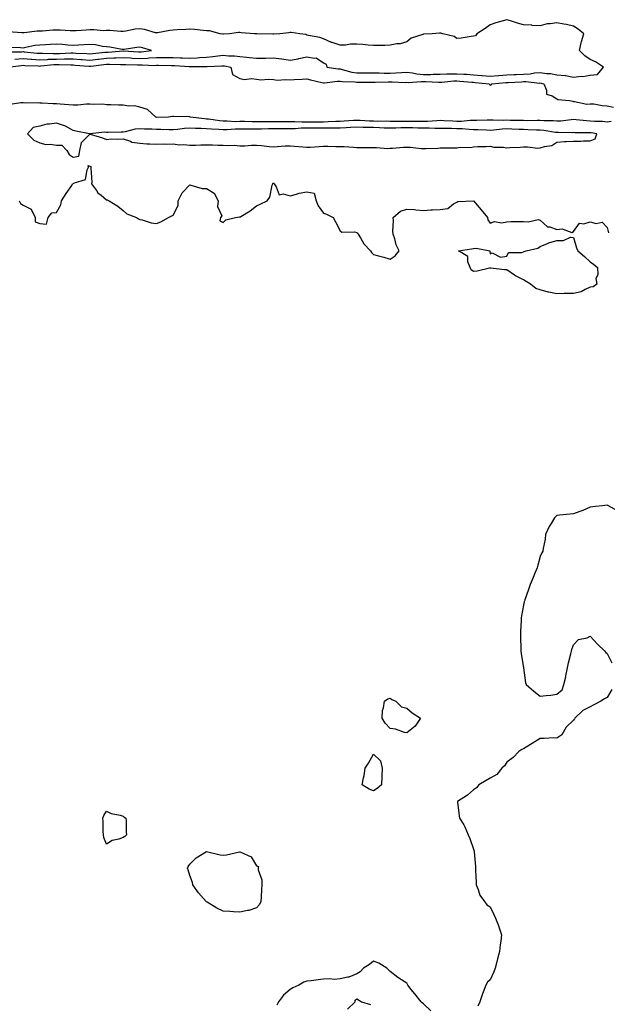
# Model space of a CAD drawing. Units: inches. Extents: x 960563 to 963203, y 7350698 to 7353338.
# Drawn here: x 961136 to 961488, y 7352410 to 7353000 of the extents above; entities that cross this region are included whole.
import ezdxf

# ---------------------------------------------------------------- set-up
doc = ezdxf.new("R2010")
doc.units = ezdxf.units.IN
doc.header["$MEASUREMENT"] = 0
doc.layers.add('Contour_96057350', color=7, linetype='Continuous', true_color=0x390235)

msp = doc.modelspace()

# ---------------------------------------------------------------- linework, layer by layer
at = {"layer": 'Contour_96057350'}
for points in [[(961133.17, 7352976.81, 3337), (961138.05, 7352977.15, 3337), (961142.9, 7352976.78, 3337), (961143.21, 7352976.76, 3337), (961148.05, 7352976.41, 3337), (961152.72, 7352976.59, 3337), (961153.32, 7352976.65, 3337), (961158.05, 7352976.8, 3337), (961162.96, 7352976.83, 3337), (961163.15, 7352976.83, 3337), (961168.05, 7352976.86, 3337), (961172.7, 7352976.57, 3337), (961173.46, 7352976.51, 3337), (961178.05, 7352976.21, 3337), (961182.88, 7352976.75, 3337), (961183.18, 7352976.79, 3337), (961188.05, 7352977.33, 3337), (961192.53, 7352977.44, 3337), (961193.66, 7352977.53, 3337), (961198.05, 7352977.65, 3337), (961202.53, 7352977.44, 3337), (961203.5, 7352977.37, 3337), (961208.05, 7352977.17, 3337), (961212.62, 7352977.35, 3337), (961213.61, 7352977.48, 3337), (961218.05, 7352977.69, 3337), (961222.26, 7352977.71, 3337), (961223.86, 7352977.73, 3337), (961228.05, 7352977.75, 3337), (961232.42, 7352977.55, 3337), (961233.66, 7352977.53, 3337), (961238.05, 7352977.31, 3337), (961242.43, 7352977.53, 3337), (961243.8, 7352977.68, 3337), (961248.05, 7352977.92, 3337), (961251.71, 7352978.25, 3337), (961254.86, 7352978.72, 3337), (961258.05, 7352979.05, 3337), (961261.24, 7352978.73, 3337), (961264.85, 7352978.72, 3337), (961268.05, 7352978.31, 3337), (961272.09, 7352977.88, 3337), (961273.83, 7352977.7, 3337), (961278.05, 7352977.24, 3337), (961282.71, 7352977.26, 3337), (961283.54, 7352977.41, 3337), (961288.05, 7352977.43, 3337), (961293.04, 7352976.92, 3337), (961293.06, 7352976.91, 3337), (961298.05, 7352976.13, 3337), (961302.95, 7352977.02, 3337), (961303.24, 7352977.1, 3337), (961308.05, 7352978.2, 3337), (961312.69, 7352977.28, 3337), (961313.64, 7352977.5, 3337), (961318.05, 7352974.55, 3337), (961319.78, 7352973.65, 3337), (961320.02, 7352971.92, 3337), (961326.99, 7352970.85, 3337), (961328.05, 7352970.84, 3337), (961329.36, 7352970.61, 3337), (961335.13, 7352969, 3337), (961338.05, 7352968.61, 3337), (961341.38, 7352968.59, 3337), (961344.74, 7352968.61, 3337), (961348.05, 7352968.59, 3337), (961351.4, 7352968.57, 3337), (961354.54, 7352968.42, 3337), (961358.05, 7352968.4, 3337), (961361.5, 7352968.48, 3337), (961364.92, 7352968.79, 3337), (961368.05, 7352968.87, 3337), (961371.42, 7352968.55, 3337), (961374.05, 7352967.91, 3337), (961378.05, 7352967.63, 3337), (961382.36, 7352967.62, 3337), (961383.8, 7352967.67, 3337), (961388.05, 7352967.65, 3337), (961392.11, 7352967.86, 3337), (961393.98, 7352967.85, 3337), (961398.05, 7352968.03, 3337), (961402.21, 7352967.76, 3337), (961403.81, 7352967.69, 3337), (961408.05, 7352967.39, 3337), (961412.94, 7352967.03, 3337), (961413.15, 7352967.02, 3337), (961418.05, 7352966.63, 3337), (961422.98, 7352966.99, 3337), (961423.13, 7352967, 3337), (961428.05, 7352967.35, 3337), (961432.46, 7352967.51, 3337), (961433.65, 7352967.52, 3337), (961438.05, 7352967.67, 3337), (961442.07, 7352967.9, 3337), (961444.66, 7352968.53, 3337), (961448.05, 7352968.81, 3337), (961451.76, 7352968.21, 3337), (961454.21, 7352968.08, 3337), (961458.05, 7352967.29, 3337), (961463.03, 7352966.9, 3337), (961463.11, 7352966.87, 3337), (961468.05, 7352966.01, 3337), (961472.62, 7352966.49, 3337), (961473.58, 7352966.4, 3337), (961478.05, 7352967.14, 3337), (961482.42, 7352967.55, 3337), (961485.96, 7352971.92, 3337), (961481.24, 7352975.12, 3337), (961478.05, 7352976.51, 3337), (961474.76, 7352978.63, 3337), (961471.66, 7352981.92, 3337), (961472.63, 7352986.5, 3337), (961472.66, 7352987.32, 3337), (961474.2, 7352991.92, 3337), (961470.76, 7352994.62, 3337), (961468.05, 7352996.44, 3337), (961463.68, 7352997.55, 3337), (961462.26, 7352997.71, 3337), (961458.05, 7352998.57, 3337), (961454, 7352997.87, 3337), (961452.14, 7352997.83, 3337), (961448.05, 7352996.79, 3337), (961443.1, 7352996.97, 3337), (961442.96, 7352997.01, 3337), (961438.05, 7352997.29, 3337), (961434.45, 7352998.31, 3337), (961430.28, 7352999.7, 3337), (961428.05, 7353000.38, 3337), (961425.78, 7352999.65, 3337), (961421.39, 7352998.58, 3337), (961418.05, 7352997.27, 3337), (961414.92, 7352995.04, 3337), (961409.95, 7352991.92, 3337), (961409.21, 7352990.76, 3337), (961408.05, 7352990.54, 3337), (961406.53, 7352990.39, 3337), (961400.61, 7352989.36, 3337), (961398.05, 7352989.15, 3337), (961396.51, 7352990.37, 3337), (961389.63, 7352991.92, 3337), (961388.38, 7352992.25, 3337), (961388.05, 7352992.31, 3337), (961387.63, 7352992.34, 3337), (961383.32, 7352991.92, 3337), (961378.31, 7352991.66, 3337), (961378.05, 7352991.66, 3337), (961377.57, 7352991.44, 3337), (961370.67, 7352989.3, 3337), (961368.05, 7352987.07, 3337), (961364.09, 7352985.88, 3337), (961361.98, 7352985.84, 3337), (961358.05, 7352985.09, 3337), (961354.97, 7352984.99, 3337), (961351.09, 7352984.96, 3337), (961348.05, 7352984.86, 3337), (961344.86, 7352985.12, 3337), (961341.6, 7352985.48, 3337), (961338.05, 7352985.73, 3337), (961334.27, 7352985.7, 3337), (961331.3, 7352985.17, 3337), (961328.05, 7352985.13, 3337), (961323.25, 7352986.73, 3337), (961322.93, 7352986.8, 3337), (961318.05, 7352988.95, 3337), (961315.85, 7352989.72, 3337), (961309.05, 7352990.92, 3337), (961308.05, 7352991.19, 3337), (961307.57, 7352991.45, 3337), (961303.84, 7352991.92, 3337), (961298.82, 7352992.69, 3337), (961298.05, 7352992.66, 3337), (961297.41, 7352992.56, 3337), (961291.89, 7352991.92, 3337), (961288.34, 7352991.63, 3337), (961288.05, 7352991.64, 3337), (961287.83, 7352991.69, 3337), (961278.1, 7352991.87, 3337), (961278.05, 7352991.88, 3337), (961278, 7352991.88, 3337), (961276.78, 7352991.92, 3337), (961268.73, 7352992.6, 3337), (961268.05, 7352992.7, 3337), (961267.23, 7352992.74, 3337), (961261.83, 7352991.92, 3337), (961258.26, 7352991.71, 3337), (961258.05, 7352991.7, 3337), (961257.88, 7352991.76, 3337), (961256.13, 7352991.92, 3337), (961249.86, 7352993.72, 3337), (961248.05, 7352993.8, 3337), (961246.06, 7352993.91, 3337), (961240.71, 7352994.58, 3337), (961238.05, 7352994.71, 3337), (961235.51, 7352994.46, 3337), (961230.46, 7352994.33, 3337), (961228.05, 7352994.13, 3337), (961226.01, 7352993.96, 3337), (961218.7, 7352992.57, 3337), (961218.05, 7352992.51, 3337), (961217.37, 7352992.6, 3337), (961210.73, 7352994.59, 3337), (961208.05, 7352994.86, 3337), (961205.28, 7352994.69, 3337), (961199.6, 7352993.47, 3337), (961198.05, 7352993.34, 3337), (961196.7, 7352993.27, 3337), (961190.02, 7352993.9, 3337), (961188.05, 7352993.81, 3337), (961186.19, 7352993.78, 3337), (961180.44, 7352994.31, 3337), (961178.05, 7352994.27, 3337), (961175.8, 7352994.17, 3337), (961169.87, 7352993.74, 3337), (961168.05, 7352993.65, 3337), (961166.28, 7352993.69, 3337), (961160.2, 7352994.07, 3337), (961158.05, 7352994.11, 3337), (961155.89, 7352994.08, 3337), (961149.73, 7352993.6, 3337), (961148.05, 7352993.56, 3337), (961146.44, 7352993.53, 3337), (961138.71, 7352992.58, 3337), (961138.05, 7352992.57, 3337), (961137.37, 7352992.6, 3337), (961129.24, 7352993.11, 3337)], [(961128.94, 7352981.03, 3338), (961137.31, 7352981.18, 3338), (961138.05, 7352981.23, 3338), (961138.8, 7352981.17, 3338), (961146.46, 7352980.33, 3338), (961148.05, 7352980.22, 3338), (961149.69, 7352980.28, 3338), (961156.17, 7352980.05, 3338), (961158.05, 7352980.11, 3338), (961159.85, 7352980.12, 3338), (961166.59, 7352980.46, 3338), (961168.05, 7352980.48, 3338), (961169.59, 7352980.38, 3338), (961176.21, 7352980.08, 3338), (961178.05, 7352979.97, 3338), (961179.81, 7352980.16, 3338), (961187, 7352980.87, 3338), (961188.05, 7352980.98, 3338), (961188.97, 7352981.01, 3338), (961197.81, 7352981.67, 3338), (961198.05, 7352981.68, 3338), (961198.3, 7352981.67, 3338), (961207.24, 7352981.11, 3338), (961208.05, 7352981.07, 3338), (961208.87, 7352981.1, 3338), (961215.06, 7352981.92, 3338), (961209.71, 7352983.58, 3338), (961208.05, 7352983.87, 3338), (961206.27, 7352983.69, 3338), (961198.7, 7352982.57, 3338), (961198.05, 7352982.5, 3338), (961197.4, 7352982.57, 3338), (961190.01, 7352983.89, 3338), (961188.05, 7352984.07, 3338), (961185.59, 7352984.38, 3338), (961181.37, 7352985.24, 3338), (961178.05, 7352985.59, 3338), (961174.56, 7352985.4, 3338), (961171.24, 7352985.11, 3338), (961168.05, 7352984.93, 3338), (961164.83, 7352985.14, 3338), (961161.61, 7352985.49, 3338), (961158.05, 7352985.7, 3338), (961154.44, 7352985.54, 3338), (961151.46, 7352985.33, 3338), (961148.05, 7352985.16, 3338), (961145.15, 7352984.82, 3338), (961139.77, 7352983.64, 3338), (961138.05, 7352983.39, 3338), (961136.54, 7352983.44, 3338), (961129.8, 7352983.67, 3338)], [(961128.82, 7352971.92, 3336), (961136.97, 7352973, 3336), (961138.05, 7352973.08, 3336), (961139.12, 7352972.99, 3336), (961147.31, 7352972.66, 3336), (961148.05, 7352972.61, 3336), (961148.76, 7352972.63, 3336), (961156.52, 7352973.45, 3336), (961158.05, 7352973.5, 3336), (961159.64, 7352973.51, 3336), (961166.73, 7352973.24, 3336), (961168.05, 7352973.25, 3336), (961169.3, 7352973.17, 3336), (961177.48, 7352972.49, 3336), (961178.05, 7352972.45, 3336), (961178.65, 7352972.52, 3336), (961186.47, 7352973.5, 3336), (961188.05, 7352973.67, 3336), (961189.85, 7352973.72, 3336), (961196.4, 7352973.57, 3336), (961198.05, 7352973.61, 3336), (961199.67, 7352973.54, 3336), (961206.64, 7352973.33, 3336), (961208.05, 7352973.26, 3336), (961209.45, 7352973.32, 3336), (961217, 7352972.98, 3336), (961218.05, 7352973.03, 3336), (961219.16, 7352973.04, 3336), (961226.96, 7352973.02, 3336), (961228.05, 7352973.02, 3336), (961229.1, 7352972.97, 3336), (961237.68, 7352972.29, 3336), (961238.05, 7352972.27, 3336), (961238.42, 7352972.29, 3336), (961247.67, 7352972.3, 3336), (961248.05, 7352972.32, 3336), (961248.49, 7352972.36, 3336), (961257.24, 7352972.73, 3336), (961258.05, 7352972.82, 3336), (961258.86, 7352972.73, 3336), (961262.51, 7352971.92, 3336), (961263.62, 7352967.49, 3336), (961268.05, 7352965.1, 3336), (961270.72, 7352964.59, 3336), (961274.89, 7352965.09, 3336), (961278.05, 7352964.72, 3336), (961280.5, 7352964.37, 3336), (961285.17, 7352964.8, 3336), (961288.05, 7352964.53, 3336), (961290.35, 7352964.22, 3336), (961295.35, 7352964.62, 3336), (961298.05, 7352964.38, 3336), (961300.63, 7352964.5, 3336), (961305.25, 7352964.72, 3336), (961308.05, 7352964.84, 3336), (961310.41, 7352964.28, 3336), (961317.17, 7352962.8, 3336), (961318.05, 7352962.6, 3336), (961318.71, 7352962.59, 3336), (961326.43, 7352963.54, 3336), (961328.05, 7352963.52, 3336), (961329.42, 7352963.29, 3336), (961336.84, 7352963.13, 3336), (961338.05, 7352962.97, 3336), (961339.09, 7352962.96, 3336), (961347.1, 7352962.86, 3336), (961348.05, 7352962.86, 3336), (961348.99, 7352962.86, 3336), (961356.83, 7352963.14, 3336), (961358.05, 7352963.13, 3336), (961359.29, 7352963.16, 3336), (961367.14, 7352962.83, 3336), (961368.05, 7352962.85, 3336), (961368.9, 7352962.77, 3336), (961376.59, 7352963.38, 3336), (961378.05, 7352963.28, 3336), (961379.41, 7352963.28, 3336), (961387.08, 7352962.89, 3336), (961388.05, 7352962.89, 3336), (961389.07, 7352962.94, 3336), (961396.3, 7352963.67, 3336), (961398.05, 7352963.74, 3336), (961399.76, 7352963.63, 3336), (961406.99, 7352962.98, 3336), (961408.05, 7352962.91, 3336), (961408.97, 7352962.84, 3336), (961417.35, 7352961.92, 3336), (961417.58, 7352961.45, 3336), (961418.05, 7352961.23, 3336), (961418.55, 7352961.42, 3336), (961418.94, 7352961.92, 3336), (961427.32, 7352962.66, 3336), (961428.05, 7352962.71, 3336), (961428.87, 7352962.74, 3336), (961436.77, 7352963.2, 3336), (961438.05, 7352963.24, 3336), (961439.45, 7352963.32, 3336), (961447.53, 7352962.43, 3336), (961448.05, 7352962.47, 3336), (961448.53, 7352962.4, 3336), (961450.09, 7352961.92, 3336), (961451.78, 7352958.19, 3336), (961451.88, 7352955.75, 3336), (961455.26, 7352954.72, 3336), (961458.05, 7352952.91, 3336), (961458.66, 7352952.53, 3336), (961465.65, 7352951.92, 3336), (961467.65, 7352951.52, 3336), (961468.05, 7352951.3, 3336), (961468.56, 7352951.41, 3336), (961475.95, 7352949.82, 3336), (961478.05, 7352950.04, 3336), (961480.09, 7352949.87, 3336), (961485.07, 7352948.94, 3336), (961488.05, 7352948.75, 3336), (961492, 7352947.97, 3336)], [(961490.62, 7352939.35, 3336), (961488.05, 7352939.04, 3336), (961485.42, 7352939.3, 3336), (961480.59, 7352939.38, 3336), (961478.05, 7352939.6, 3336), (961475.85, 7352939.72, 3336), (961469.56, 7352940.41, 3336), (961468.05, 7352940.5, 3336), (961466.55, 7352940.42, 3336), (961460.32, 7352939.66, 3336), (961458.05, 7352939.54, 3336), (961455.87, 7352939.74, 3336), (961450.18, 7352939.79, 3336), (961448.05, 7352939.96, 3336), (961446.13, 7352939.99, 3336), (961440.14, 7352939.84, 3336), (961438.05, 7352939.87, 3336), (961436.06, 7352939.93, 3336), (961429.95, 7352940.01, 3336), (961428.05, 7352940.07, 3336), (961426.12, 7352939.99, 3336), (961419.81, 7352940.17, 3336), (961418.05, 7352940.08, 3336), (961416.23, 7352940.11, 3336), (961410.08, 7352939.89, 3336), (961408.05, 7352939.92, 3336), (961406.07, 7352939.94, 3336), (961400.59, 7352939.39, 3336), (961398.05, 7352939.41, 3336), (961395.61, 7352939.48, 3336), (961390.15, 7352939.82, 3336), (961388.05, 7352939.88, 3336), (961385.98, 7352939.85, 3336), (961380.53, 7352939.44, 3336), (961378.05, 7352939.41, 3336), (961375.58, 7352939.45, 3336), (961370.63, 7352939.34, 3336), (961368.05, 7352939.39, 3336), (961365.47, 7352939.34, 3336), (961360.52, 7352939.45, 3336), (961358.05, 7352939.41, 3336), (961355.61, 7352939.48, 3336), (961350.51, 7352939.46, 3336), (961348.05, 7352939.53, 3336), (961345.73, 7352939.6, 3336), (961340.01, 7352939.96, 3336), (961338.05, 7352940.02, 3336), (961336.05, 7352939.92, 3336), (961330.45, 7352939.52, 3336), (961328.05, 7352939.41, 3336), (961325.47, 7352939.34, 3336), (961320.86, 7352939.11, 3336), (961318.05, 7352939.05, 3336), (961315.18, 7352939.05, 3336), (961310.96, 7352939.01, 3336), (961308.05, 7352939.02, 3336), (961305.1, 7352938.97, 3336), (961300.84, 7352939.13, 3336), (961298.05, 7352939.08, 3336), (961295.21, 7352939.08, 3336), (961290.78, 7352939.18, 3336), (961285.31, 7352939.18, 3336), (961280.73, 7352939.24, 3336), (961278.05, 7352939.24, 3336), (961275.36, 7352939.23, 3336), (961270.68, 7352939.29, 3336), (961268.05, 7352939.28, 3336), (961265.4, 7352939.27, 3336), (961260.32, 7352939.66, 3336), (961258.05, 7352939.65, 3336), (961255.97, 7352939.84, 3336), (961249.23, 7352940.74, 3336), (961248.05, 7352940.85, 3336), (961247.03, 7352940.9, 3336), (961238.14, 7352941.92, 3336), (961238.14, 7352942.01, 3336), (961238.05, 7352942.07, 3336), (961237.86, 7352942.11, 3336), (961228.41, 7352942.28, 3336), (961228.05, 7352942.36, 3336), (961227.69, 7352942.28, 3336), (961225.13, 7352941.92, 3336), (961218.11, 7352941.86, 3336), (961218.05, 7352941.86, 3336), (961217.99, 7352941.86, 3336), (961217.59, 7352941.92, 3336), (961212.72, 7352946.59, 3336), (961208.05, 7352947.95, 3336), (961204.93, 7352948.8, 3336), (961201.41, 7352948.56, 3336), (961198.05, 7352949.08, 3336), (961195.27, 7352949.13, 3336), (961190.7, 7352949.28, 3336), (961188.05, 7352949.32, 3336), (961185.85, 7352949.72, 3336), (961180.42, 7352949.54, 3336), (961178.05, 7352949.84, 3336), (961175.98, 7352949.85, 3336), (961170.84, 7352949.13, 3336), (961168.05, 7352949.13, 3336), (961165.48, 7352949.35, 3336), (961160.2, 7352949.78, 3336), (961158.05, 7352949.95, 3336), (961156.14, 7352950.01, 3336), (961149.59, 7352950.38, 3336), (961148.05, 7352950.43, 3336), (961146.63, 7352950.51, 3336), (961139.59, 7352950.38, 3336), (961138.05, 7352950.46, 3336), (961136.61, 7352950.48, 3336), (961130.32, 7352949.65, 3336)], [(961135.65, 7352891.92, 3337), (961136.46, 7352890.33, 3337), (961138.05, 7352889.16, 3337), (961142.97, 7352886.84, 3337), (961145.31, 7352881.92, 3337), (961145.31, 7352879.17, 3337), (961148.05, 7352878.32, 3337), (961152.03, 7352877.93, 3337), (961153.09, 7352881.92, 3337), (961155.32, 7352884.65, 3337), (961158.05, 7352884.79, 3337), (961160.6, 7352889.37, 3337), (961161.18, 7352891.92, 3337), (961163.79, 7352896.18, 3337), (961167.18, 7352901.05, 3337), (961167.77, 7352901.92, 3337), (961167.88, 7352902.09, 3337), (961168.05, 7352902.22, 3337), (961168.8, 7352902.67, 3337), (961175.41, 7352904.56, 3337), (961176.44, 7352910.31, 3337), (961177.3, 7352911.92, 3337), (961177.02, 7352912.94, 3337), (961178.05, 7352912.67, 3337), (961178.6, 7352912.47, 3337), (961178.72, 7352911.92, 3337), (961178.64, 7352911.33, 3337), (961179.24, 7352903.11, 3337), (961179.12, 7352901.92, 3337), (961182.01, 7352897.97, 3337), (961182.84, 7352896.7, 3337), (961184.81, 7352895.16, 3337), (961188.05, 7352892.47, 3337), (961188.54, 7352892.41, 3337), (961189.71, 7352891.92, 3337), (961194.87, 7352888.73, 3337), (961198.05, 7352886.08, 3337), (961200.2, 7352884.07, 3337), (961206.04, 7352881.92, 3337), (961207.17, 7352881.04, 3337), (961208.05, 7352880.72, 3337), (961209.52, 7352880.45, 3337), (961214.8, 7352878.66, 3337), (961218.05, 7352878.26, 3337), (961220.68, 7352879.3, 3337), (961225.25, 7352881.92, 3337), (961227.22, 7352882.75, 3337), (961228.05, 7352883.26, 3337), (961231, 7352888.97, 3337), (961230.98, 7352891.92, 3337), (961233.41, 7352896.56, 3337), (961238.05, 7352901.33, 3337), (961238.68, 7352901.28, 3337), (961245.39, 7352899.27, 3337), (961248.05, 7352899.14, 3337), (961252.57, 7352896.44, 3337), (961254.99, 7352891.92, 3337), (961254.5, 7352888.37, 3337), (961257.15, 7352882.82, 3337), (961256.38, 7352881.92, 3337), (961256, 7352879.87, 3337), (961258.05, 7352878.89, 3337), (961259.48, 7352880.49, 3337), (961265.32, 7352881.92, 3337), (961267.81, 7352882.16, 3337), (961268.05, 7352882.12, 3337), (961268.61, 7352882.47, 3337), (961274.23, 7352885.74, 3337), (961278.05, 7352888.93, 3337), (961280.2, 7352889.77, 3337), (961284.36, 7352891.92, 3337), (961286.01, 7352893.96, 3337), (961287.4, 7352901.27, 3337), (961287.66, 7352901.92, 3337), (961287.73, 7352902.24, 3337), (961288.05, 7352902.52, 3337), (961288.35, 7352902.23, 3337), (961288.48, 7352901.92, 3337), (961289.72, 7352900.25, 3337), (961291.54, 7352895.4, 3337), (961293.99, 7352895.98, 3337), (961298.05, 7352894.73, 3337), (961301.89, 7352895.76, 3337), (961303.51, 7352896.46, 3337), (961308.05, 7352897.23, 3337), (961312.54, 7352896.41, 3337), (961313.78, 7352891.92, 3337), (961314.88, 7352888.75, 3337), (961318.05, 7352884.38, 3337), (961319.96, 7352883.83, 3337), (961323.99, 7352881.92, 3337), (961325.34, 7352879.21, 3337), (961328.05, 7352873.93, 3337), (961329.16, 7352873.03, 3337), (961336.76, 7352873.21, 3337), (961338.05, 7352872.83, 3337), (961338.67, 7352872.55, 3337), (961338.93, 7352871.92, 3337), (961340.38, 7352869.58, 3337), (961342.27, 7352866.13, 3337), (961346.26, 7352861.92, 3337), (961346.92, 7352860.78, 3337), (961348.05, 7352859.74, 3337), (961351.11, 7352858.86, 3337), (961354.25, 7352858.13, 3337), (961358.05, 7352856.85, 3337), (961361.05, 7352858.92, 3337), (961363.47, 7352861.92, 3337), (961361.63, 7352865.5, 3337), (961360.81, 7352869.16, 3337), (961359.84, 7352871.92, 3337), (961359.72, 7352873.59, 3337), (961360.02, 7352879.94, 3337), (961359.91, 7352881.92, 3337), (961364.29, 7352885.68, 3337), (961368.05, 7352886.85, 3337), (961372.67, 7352886.54, 3337), (961373.52, 7352886.45, 3337), (961378.05, 7352886.13, 3337), (961382.49, 7352886.36, 3337), (961383.47, 7352886.5, 3337), (961388.05, 7352886.7, 3337), (961392.71, 7352887.26, 3337), (961396.12, 7352889.99, 3337), (961398.05, 7352890.94, 3337), (961398.62, 7352891.35, 3337), (961407.98, 7352891.85, 3337), (961408.05, 7352891.88, 3337), (961412.53, 7352886.4, 3337), (961416.51, 7352881.92, 3337), (961416.54, 7352880.41, 3337), (961418.05, 7352878.38, 3337), (961420.6, 7352879.37, 3337), (961424.85, 7352878.71, 3337), (961428.05, 7352879.27, 3337), (961430.58, 7352879.39, 3337), (961435.53, 7352879.4, 3337), (961438.05, 7352879.51, 3337), (961440.8, 7352879.16, 3337), (961446.73, 7352880.61, 3337), (961448.05, 7352880.2, 3337), (961452.47, 7352876.35, 3337), (961453.78, 7352876.19, 3337), (961458.05, 7352874.6, 3337), (961461.18, 7352875.05, 3337), (961467.02, 7352872.94, 3337), (961468.05, 7352873.54, 3337), (961471.5, 7352878.47, 3337), (961474.22, 7352878.09, 3337), (961478.05, 7352879.27, 3337), (961481.64, 7352878.33, 3337), (961485.09, 7352878.96, 3337), (961488.05, 7352875.79, 3337), (961488.86, 7352872.73, 3337)], [(961492.99, 7352706.86, 3337), (961488.05, 7352709.53, 3337), (961485.25, 7352709.12, 3337), (961481.24, 7352708.72, 3337), (961478.05, 7352708.31, 3337), (961473.63, 7352706.34, 3337), (961471.83, 7352705.7, 3337), (961468.05, 7352704.27, 3337), (961465.96, 7352704.01, 3337), (961459.51, 7352703.38, 3337), (961458.05, 7352703.19, 3337), (961457.33, 7352702.65, 3337), (961456.67, 7352701.92, 3337), (961454.57, 7352698.44, 3337), (961453.38, 7352696.59, 3337), (961451.17, 7352691.92, 3337), (961450.9, 7352689.07, 3337), (961449.72, 7352683.59, 3337), (961449.5, 7352681.92, 3337), (961449.07, 7352680.91, 3337), (961448.05, 7352678.77, 3337), (961446.55, 7352673.42, 3337), (961446.15, 7352671.92, 3337), (961444.81, 7352668.68, 3337), (961443.76, 7352666.2, 3337), (961441.99, 7352661.92, 3337), (961441.05, 7352658.92, 3337), (961438.79, 7352652.66, 3337), (961438.54, 7352651.92, 3337), (961438.46, 7352651.51, 3337), (961438.05, 7352649.55, 3337), (961436.81, 7352643.16, 3337), (961436.59, 7352641.92, 3337), (961436.56, 7352640.43, 3337), (961436.22, 7352633.74, 3337), (961436.22, 7352631.92, 3337), (961436.27, 7352630.15, 3337), (961436.37, 7352623.6, 3337), (961436.4, 7352621.92, 3337), (961436.68, 7352620.56, 3337), (961438.05, 7352611.92, 3337), (961439.12, 7352603, 3337), (961439.51, 7352601.92, 3337), (961444.09, 7352597.95, 3337), (961448.05, 7352594.98, 3337), (961451.59, 7352595.47, 3337), (961454.42, 7352595.56, 3337), (961458.05, 7352596.13, 3337), (961461.08, 7352598.89, 3337), (961462.25, 7352601.92, 3337), (961463.31, 7352606.66, 3337), (961463.38, 7352607.25, 3337), (961464.29, 7352611.92, 3337), (961464.98, 7352614.99, 3337), (961466.44, 7352620.3, 3337), (961466.81, 7352621.92, 3337), (961466.98, 7352622.99, 3337), (961468.05, 7352625.81, 3337), (961471, 7352628.97, 3337), (961476.16, 7352630.03, 3337), (961478.05, 7352630.88, 3337), (961482.25, 7352626.12, 3337), (961486.68, 7352621.92, 3337), (961487.3, 7352621.17, 3337), (961488.05, 7352620.59, 3337), (961491.03, 7352614.9, 3337)], [(961490.91, 7352599.06, 3337), (961488.05, 7352594.21, 3337), (961486.47, 7352593.5, 3337), (961484.43, 7352591.92, 3337), (961480.16, 7352589.81, 3337), (961478.05, 7352588.55, 3337), (961473.47, 7352586.5, 3337), (961468.82, 7352581.92, 3337), (961468.53, 7352581.44, 3337), (961468.05, 7352580.58, 3337), (961463.5, 7352576.47, 3337), (961460.88, 7352571.92, 3337), (961459.23, 7352570.73, 3337), (961458.05, 7352569.89, 3337), (961456.11, 7352569.98, 3337), (961450.4, 7352569.57, 3337), (961448.05, 7352569.7, 3337), (961443.26, 7352566.71, 3337), (961442.22, 7352566.09, 3337), (961438.05, 7352563.55, 3337), (961437, 7352562.98, 3337), (961435.11, 7352561.92, 3337), (961431.76, 7352558.21, 3337), (961428.05, 7352555.43, 3337), (961426.62, 7352553.34, 3337), (961425.09, 7352551.92, 3337), (961421.93, 7352548.05, 3337), (961418.05, 7352545.96, 3337), (961415.59, 7352544.38, 3337), (961411.2, 7352541.92, 3337), (961409.84, 7352540.13, 3337), (961408.05, 7352538.87, 3337), (961404.39, 7352535.59, 3337), (961398.34, 7352531.92, 3337), (961398.41, 7352531.56, 3337), (961399.34, 7352523.21, 3337), (961399.57, 7352521.92, 3337), (961402.14, 7352517.83, 3337), (961402.88, 7352516.76, 3337), (961404.79, 7352511.92, 3337), (961405.85, 7352509.72, 3337), (961408.05, 7352503.39, 3337), (961408.33, 7352502.21, 3337), (961408.33, 7352501.63, 3337), (961409.14, 7352493.02, 3337), (961409.14, 7352491.92, 3337), (961409.23, 7352490.73, 3337), (961409.56, 7352483.43, 3337), (961409.68, 7352481.92, 3337), (961410.91, 7352479.06, 3337), (961411.89, 7352475.76, 3337), (961414.52, 7352471.92, 3337), (961416.04, 7352469.91, 3337), (961418.05, 7352468.8, 3337), (961420.25, 7352464.12, 3337), (961421.18, 7352461.92, 3337), (961423.12, 7352456.99, 3337), (961423.18, 7352456.79, 3337), (961424.77, 7352451.92, 3337), (961424.38, 7352448.25, 3337), (961423.92, 7352446.05, 3337), (961423.59, 7352441.92, 3337), (961422.37, 7352437.6, 3337), (961422.01, 7352435.89, 3337), (961421.01, 7352431.92, 3337), (961420.15, 7352429.83, 3337), (961418.05, 7352425.04, 3337), (961416.42, 7352423.56, 3337), (961415.35, 7352421.92, 3337), (961413.85, 7352417.72, 3337), (961413.41, 7352416.55, 3337), (961411.87, 7352411.92, 3337), (961410.64, 7352409.33, 3337)], [(961382.54, 7352406.42, 3337), (961378.05, 7352410.58, 3337), (961377.3, 7352411.17, 3337), (961376.67, 7352411.92, 3337), (961372.8, 7352416.67, 3337), (961370.75, 7352419.23, 3337), (961368.57, 7352421.92, 3337), (961368.45, 7352422.32, 3337), (961368.05, 7352423.01, 3337), (961364.87, 7352425.1, 3337), (961362.64, 7352426.51, 3337), (961358.05, 7352430.1, 3337), (961357.09, 7352430.96, 3337), (961356.13, 7352431.92, 3337), (961351.23, 7352435.1, 3337), (961348.05, 7352436.16, 3337), (961345.67, 7352434.31, 3337), (961342.05, 7352431.92, 3337), (961340.11, 7352429.86, 3337), (961338.05, 7352428.55, 3337), (961333.39, 7352426.58, 3337), (961332.76, 7352426.63, 3337), (961328.05, 7352425.66, 3337), (961324.7, 7352425.27, 3337), (961321.75, 7352425.62, 3337), (961318.05, 7352425.37, 3337), (961314.85, 7352425.12, 3337), (961310.65, 7352424.52, 3337), (961308.05, 7352424.28, 3337), (961306.27, 7352423.69, 3337), (961303.35, 7352421.92, 3337), (961299.79, 7352420.18, 3337), (961298.05, 7352419.16, 3337), (961294.2, 7352415.77, 3337), (961291.23, 7352411.92, 3337), (961290.22, 7352409.75, 3337)], [(961332.55, 7352407.42, 3337), (961337.05, 7352411.92, 3337), (961337.14, 7352412.83, 3337), (961338.05, 7352413.71, 3337), (961339.16, 7352413.03, 3337), (961340.91, 7352411.92, 3337), (961346.38, 7352410.25, 3337)]]:
    msp.add_polyline3d(points, dxfattribs=at)
for points in [[(961168.05, 7352917.98, 3337), (961171.41, 7352918.56, 3337), (961171.99, 7352921.92, 3337), (961173.13, 7352926.84, 3337), (961178.05, 7352931.78, 3337), (961178.26, 7352931.7, 3337), (961185.63, 7352929.5, 3337), (961188.05, 7352928.58, 3337), (961190.96, 7352929.01, 3337), (961194.87, 7352928.74, 3337), (961198.05, 7352929.06, 3337), (961202.44, 7352927.52, 3337), (961203.21, 7352927.08, 3337), (961208.05, 7352926.3, 3337), (961212.21, 7352926.08, 3337), (961214.01, 7352925.96, 3337), (961218.05, 7352925.75, 3337), (961222.02, 7352925.89, 3337), (961224.11, 7352925.86, 3337), (961228.05, 7352926.02, 3337), (961231.61, 7352925.48, 3337), (961234.32, 7352925.65, 3337), (961238.05, 7352925.26, 3337), (961241.38, 7352925.26, 3337), (961244.65, 7352925.31, 3337), (961248.05, 7352925.3, 3337), (961251.52, 7352925.38, 3337), (961254.84, 7352925.13, 3337), (961258.05, 7352925.23, 3337), (961261.07, 7352924.94, 3337), (961264.87, 7352925.11, 3337), (961268.05, 7352924.87, 3337), (961271, 7352924.87, 3337), (961274.88, 7352925.09, 3337), (961278.05, 7352925.1, 3337), (961281.03, 7352924.9, 3337), (961285.54, 7352924.43, 3337), (961288.05, 7352924.25, 3337), (961290.44, 7352924.31, 3337), (961295.15, 7352924.82, 3337), (961298.05, 7352924.88, 3337), (961300.69, 7352924.56, 3337), (961305.78, 7352924.19, 3337), (961308.05, 7352923.93, 3337), (961310.17, 7352924.04, 3337), (961315.58, 7352924.39, 3337), (961318.05, 7352924.51, 3337), (961320.63, 7352924.5, 3337), (961325.52, 7352924.45, 3337), (961328.05, 7352924.44, 3337), (961330.43, 7352924.3, 3337), (961336.02, 7352923.96, 3337), (961338.05, 7352923.84, 3337), (961339.94, 7352923.81, 3337), (961346.17, 7352923.79, 3337), (961348.05, 7352923.77, 3337), (961349.95, 7352923.83, 3337), (961356.68, 7352923.29, 3337), (961358.05, 7352923.34, 3337), (961359.45, 7352923.31, 3337), (961366, 7352923.97, 3337), (961368.05, 7352923.94, 3337), (961370.09, 7352923.96, 3337), (961376.79, 7352923.18, 3337), (961378.05, 7352923.19, 3337), (961379.42, 7352923.28, 3337), (961386.58, 7352923.4, 3337), (961388.05, 7352923.51, 3337), (961389.65, 7352923.52, 3337), (961396.31, 7352923.66, 3337), (961398.05, 7352923.67, 3337), (961400.08, 7352923.95, 3337), (961406.14, 7352923.84, 3337), (961408.05, 7352924.21, 3337), (961410.55, 7352924.42, 3337), (961415.66, 7352924.31, 3337), (961418.05, 7352924.56, 3337), (961420.18, 7352924.05, 3337), (961426.06, 7352923.91, 3337), (961428.05, 7352923.58, 3337), (961429.87, 7352923.74, 3337), (961435.96, 7352924.01, 3337), (961438.05, 7352924.21, 3337), (961440.4, 7352924.27, 3337), (961446.51, 7352923.47, 3337), (961448.05, 7352923.52, 3337), (961450.5, 7352924.37, 3337), (961454.92, 7352925.05, 3337), (961458.05, 7352927.01, 3337), (961462.66, 7352927.31, 3337), (961463.51, 7352927.38, 3337), (961468.05, 7352927.67, 3337), (961472.33, 7352927.65, 3337), (961473.88, 7352927.75, 3337), (961478.05, 7352927.73, 3337), (961480.99, 7352928.98, 3337), (961482.03, 7352931.92, 3337), (961478.62, 7352932.48, 3337), (961478.05, 7352932.53, 3337), (961477.41, 7352932.57, 3337), (961468.79, 7352932.66, 3337), (961468.05, 7352932.7, 3337), (961467.31, 7352932.66, 3337), (961458.91, 7352932.78, 3337), (961458.05, 7352932.74, 3337), (961457.15, 7352932.82, 3337), (961450.09, 7352933.96, 3337), (961448.05, 7352934.12, 3337), (961445.81, 7352934.15, 3337), (961440.58, 7352934.45, 3337), (961438.05, 7352934.49, 3337), (961435.39, 7352934.58, 3337), (961430.92, 7352934.8, 3337), (961428.05, 7352934.89, 3337), (961425.21, 7352934.76, 3337), (961420.3, 7352934.17, 3337), (961418.05, 7352934.05, 3337), (961415.88, 7352934.09, 3337), (961410.55, 7352934.42, 3337), (961408.05, 7352934.45, 3337), (961405.49, 7352934.48, 3337), (961401.14, 7352935.01, 3337), (961398.05, 7352935.04, 3337), (961394.84, 7352935.13, 3337), (961391.25, 7352935.12, 3337), (961388.05, 7352935.23, 3337), (961384.8, 7352935.17, 3337), (961381.46, 7352935.33, 3337), (961378.05, 7352935.28, 3337), (961374.62, 7352935.35, 3337), (961371.65, 7352935.53, 3337), (961368.05, 7352935.59, 3337), (961364.44, 7352935.53, 3337), (961361.5, 7352935.37, 3337), (961358.05, 7352935.31, 3337), (961354.55, 7352935.41, 3337), (961351.72, 7352935.59, 3337), (961348.05, 7352935.7, 3337), (961344.17, 7352935.8, 3337), (961341.91, 7352935.78, 3337), (961338.05, 7352935.89, 3337), (961334.27, 7352935.7, 3337), (961331.76, 7352935.63, 3337), (961328.05, 7352935.46, 3337), (961324.6, 7352935.37, 3337), (961321.51, 7352935.37, 3337), (961318.05, 7352935.29, 3337), (961314.67, 7352935.3, 3337), (961311.48, 7352935.35, 3337), (961308.05, 7352935.36, 3337), (961304.66, 7352935.3, 3337), (961301.19, 7352935.06, 3337), (961298.05, 7352935.01, 3337), (961294.96, 7352935, 3337), (961291.04, 7352934.9, 3337), (961288.05, 7352934.9, 3337), (961285.07, 7352934.9, 3337), (961280.97, 7352934.84, 3337), (961278.05, 7352934.84, 3337), (961275.15, 7352934.82, 3337), (961270.85, 7352934.73, 3337), (961268.05, 7352934.71, 3337), (961265.27, 7352934.71, 3337), (961260.44, 7352934.31, 3337), (961258.05, 7352934.31, 3337), (961255.43, 7352934.54, 3337), (961250.91, 7352934.78, 3337), (961248.05, 7352935.06, 3337), (961244.75, 7352935.22, 3337), (961241.31, 7352935.18, 3337), (961238.05, 7352935.35, 3337), (961234.83, 7352935.14, 3337), (961230.67, 7352934.54, 3337), (961228.05, 7352934.33, 3337), (961225.6, 7352934.38, 3337), (961220.71, 7352934.57, 3337), (961218.05, 7352934.61, 3337), (961215.19, 7352934.78, 3337), (961210.83, 7352934.7, 3337), (961208.05, 7352934.89, 3337), (961205.19, 7352934.79, 3337), (961199.24, 7352933.11, 3337), (961198.05, 7352933.04, 3337), (961196.94, 7352933.03, 3337), (961188.98, 7352932.85, 3337), (961188.05, 7352932.84, 3337), (961187.04, 7352932.93, 3337), (961178.11, 7352931.98, 3337), (961178.05, 7352931.99, 3337), (961177.96, 7352932.01, 3337), (961169.7, 7352933.58, 3337), (961168.05, 7352933.97, 3337), (961163.46, 7352936.51, 3337), (961162.97, 7352936.84, 3337), (961158.05, 7352938.42, 3337), (961153.81, 7352937.68, 3337), (961152.29, 7352937.68, 3337), (961148.05, 7352936.55, 3337), (961144.15, 7352935.82, 3337), (961140.7, 7352931.92, 3337), (961144.4, 7352928.26, 3337), (961148.05, 7352926.68, 3337), (961151.78, 7352925.65, 3337), (961154.22, 7352925.75, 3337), (961158.05, 7352925.11, 3337), (961161.3, 7352925.17, 3337), (961164.19, 7352921.92, 3337), (961165.68, 7352919.55, 3337)], [(961478.05, 7352840.14, 3337), (961474.9, 7352838.77, 3337), (961472.61, 7352837.36, 3337), (961468.05, 7352836.37, 3337), (961463.74, 7352836.22, 3337), (961462.35, 7352836.22, 3337), (961458.05, 7352836.08, 3337), (961453.18, 7352837.05, 3337), (961452.78, 7352837.19, 3337), (961448.05, 7352838.43, 3337), (961445.46, 7352839.34, 3337), (961442.22, 7352841.92, 3337), (961439.61, 7352843.48, 3337), (961438.05, 7352844.59, 3337), (961433.11, 7352846.97, 3337), (961432.68, 7352847.3, 3337), (961428.05, 7352850.5, 3337), (961426.61, 7352850.49, 3337), (961418.5, 7352851.48, 3337), (961418.05, 7352851.47, 3337), (961417.53, 7352851.4, 3337), (961410.23, 7352849.75, 3337), (961408.05, 7352849.5, 3337), (961406.64, 7352850.52, 3337), (961405.97, 7352851.92, 3337), (961404.64, 7352855.33, 3337), (961404.62, 7352858.49, 3337), (961398.95, 7352861.92, 3337), (961406.91, 7352863.06, 3337), (961408.05, 7352863.36, 3337), (961409.63, 7352863.5, 3337), (961417.73, 7352861.92, 3337), (961417.76, 7352861.63, 3337), (961418.05, 7352860.1, 3337), (961419.3, 7352860.67, 3337), (961424.3, 7352858.17, 3337), (961428.05, 7352858.65, 3337), (961429.09, 7352860.88, 3337), (961437.01, 7352860.88, 3337), (961438.05, 7352861.3, 3337), (961438.41, 7352861.56, 3337), (961439.59, 7352861.92, 3337), (961446.5, 7352863.48, 3337), (961448.05, 7352864.44, 3337), (961452.47, 7352866.34, 3337), (961453.23, 7352866.75, 3337), (961458.05, 7352868.14, 3337), (961461.99, 7352867.99, 3337), (961466.24, 7352870.11, 3337), (961468.05, 7352869.88, 3337), (961469.79, 7352863.66, 3337), (961470.65, 7352861.92, 3337), (961474.52, 7352858.39, 3337), (961478.05, 7352855.32, 3337), (961479.92, 7352853.8, 3337), (961482.28, 7352851.92, 3337), (961482.5, 7352847.47, 3337), (961481.33, 7352845.21, 3337), (961481.99, 7352841.92, 3337), (961479.75, 7352840.22, 3337)], [(961368.05, 7352572.98, 3337), (961366.68, 7352573.28, 3337), (961361.31, 7352575.18, 3337), (961358.05, 7352575.73, 3337), (961355.06, 7352578.93, 3337), (961353.22, 7352581.92, 3337), (961353.55, 7352586.43, 3337), (961354.16, 7352588.03, 3337), (961354.76, 7352591.92, 3337), (961356.6, 7352593.36, 3337), (961358.05, 7352593.74, 3337), (961359.12, 7352593, 3337), (961361.42, 7352591.92, 3337), (961364.82, 7352588.69, 3337), (961368.05, 7352587.72, 3337), (961371.19, 7352585.06, 3337), (961376.31, 7352581.92, 3337), (961372.98, 7352576.99, 3337)], [(961348.05, 7352538.36, 3337), (961345.44, 7352539.32, 3337), (961341.32, 7352541.92, 3337), (961342.14, 7352546.01, 3337), (961342.59, 7352547.38, 3337), (961343.18, 7352551.92, 3337), (961345.19, 7352554.78, 3337), (961348.05, 7352560.16, 3337), (961352.36, 7352556.23, 3337), (961353.29, 7352551.92, 3337), (961353.05, 7352546.92, 3337), (961352.85, 7352541.92, 3337), (961350.26, 7352539.72, 3337)], [(961198.05, 7352510.31, 3337), (961195.46, 7352509.33, 3337), (961191.38, 7352508.59, 3337), (961188.05, 7352506.39, 3337), (961186.38, 7352510.25, 3337), (961186.17, 7352511.92, 3337), (961186.11, 7352513.86, 3337), (961186.02, 7352519.89, 3337), (961185.94, 7352521.92, 3337), (961186.46, 7352523.51, 3337), (961188.05, 7352526.19, 3337), (961190.75, 7352524.61, 3337), (961196.2, 7352523.76, 3337), (961198.05, 7352523.14, 3337), (961198.72, 7352522.59, 3337), (961199.58, 7352521.92, 3337), (961199.76, 7352520.21, 3337), (961199.76, 7352513.63, 3337), (961199.99, 7352511.92, 3337), (961198.99, 7352510.99, 3337)], [(961278.05, 7352468.18, 3337), (961273.45, 7352466.52, 3337), (961272.64, 7352466.51, 3337), (961268.05, 7352465.51, 3337), (961264.22, 7352465.75, 3337), (961262.04, 7352465.91, 3337), (961258.05, 7352466.13, 3337), (961254.17, 7352468.05, 3337), (961248.39, 7352471.58, 3337), (961248.05, 7352471.77, 3337), (961247.95, 7352471.82, 3337), (961247.84, 7352471.92, 3337), (961246.23, 7352473.74, 3337), (961243.22, 7352477.08, 3337), (961239.88, 7352481.92, 3337), (961239.56, 7352483.43, 3337), (961238.05, 7352487.6, 3337), (961237.02, 7352490.9, 3337), (961236.55, 7352491.92, 3337), (961236.94, 7352493.04, 3337), (961238.05, 7352494.33, 3337), (961241.79, 7352498.18, 3337), (961248.05, 7352501.92, 3337), (961256.09, 7352499.96, 3337), (961258.05, 7352499.74, 3337), (961260.06, 7352499.91, 3337), (961267.84, 7352501.71, 3337), (961268.05, 7352501.73, 3337), (961268.54, 7352501.43, 3337), (961274.81, 7352498.68, 3337), (961278.05, 7352493.42, 3337), (961279.07, 7352492.94, 3337), (961278.97, 7352491.92, 3337), (961278.98, 7352491, 3337), (961281.09, 7352484.96, 3337), (961281.09, 7352481.92, 3337), (961280.9, 7352479.07, 3337), (961280.67, 7352474.53, 3337), (961280.51, 7352471.92, 3337), (961279.76, 7352470.21, 3337)]]:
    msp.add_polyline3d(points, close=True, dxfattribs=at)

doc.saveas('drawing.dxf')
